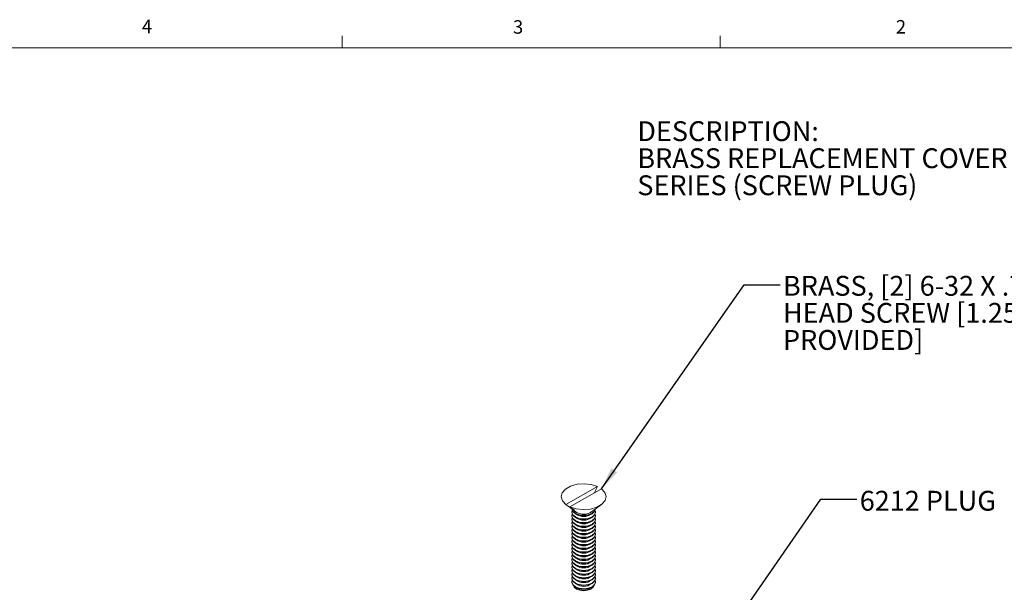
# Model space of a CAD drawing. Units: inches. Extents: x 0.3 to 21.8, y 0.2 to 16.9.
# Drawn here: x 11.4 to 18.2, y 12.9 to 16.9 of the extents above; entities that cross this region are included whole.
import ezdxf

# ---------------------------------------------------------------- set-up
doc = ezdxf.new("R2010")
doc.units = ezdxf.units.IN
doc.header["$MEASUREMENT"] = 0
doc.layers.add('DIMENSIONS', color=5, linetype='Continuous')
doc.styles.add('SLDTEXTSTYLE0', font='TXT', dxfattribs={"width": 0.75})
doc.styles.add('SLDTEXTSTYLE2', font='TXT', dxfattribs={"width": 0.96})
doc.dimstyles.new('SLDDIMSTYLE3', dxfattribs={"dimtxt": 0.156, "dimasz": 0.156, "dimexe": 0, "dimexo": 0.0625, "dimgap": 0.039, "dimtad": 0, "dimtih": 1, "dimtoh": 1, "dimdec": 0, "dimzin": 0, "dimdsep": 46, "dimtxsty": 'Standard', "dimsah": 1, "dimcen": 0.09, "dimadec": 0, "dimazin": 0, "dimtfac": 1, "dimtdec": 0, "dimtofl": 0, "dimtmove": 0, "dimatfit": 3, "dimfxl": 0, "dimtolj": 1, "dimtzin": 0, "dimarcsym": 0})
doc.dimstyles.new('SLDDIMSTYLE4', dxfattribs={"dimtxt": 0.052, "dimasz": 0.052, "dimexe": 0, "dimexo": 0.0625, "dimgap": 0.013, "dimtad": 0, "dimtih": 1, "dimtoh": 1, "dimdec": 0, "dimzin": 0, "dimdsep": 46, "dimtxsty": 'Standard', "dimblk1": 'DOT', "dimblk2": 'DOT', "dimsah": 1, "dimcen": 0.09, "dimadec": 0, "dimazin": 0, "dimtfac": 1, "dimtdec": 0, "dimtofl": 0, "dimtmove": 0, "dimatfit": 3, "dimldrblk": 'DOT', "dimfxl": 0, "dimtolj": 1, "dimtzin": 0, "dimarcsym": 0})

# ---------------------------------------------------------------- blocks, each defined once
blk = doc.blocks.new('SW_NOTE_2')
at = {"color": 0, "linetype": 'Continuous', "lineweight": 0, "char_height": 0.137795, "attachment_point": 1, "style": 'SLDTEXTSTYLE2'}
for s, insert in [('DESCRIPTION:', (0, 0.1776)), ('BRASS REPLACEMENT COVER FOR SWB-4 ', (0, -0.0103)), ('SERIES (SCREW PLUG)', (0, -0.1982))]:
    blk.add_mtext(s, dxfattribs=dict(at, insert=insert))
blk = doc.blocks.new('SW_NOTE_4')
at = {"layer": 'DIMENSIONS', "color": 0, "attachment_point": 1, "style": 'SLDTEXTSTYLE2'}
for s, insert, char_height in [('BRASS, [2] 6-32 X .75 FLAT ', (0.02, 0.0618), 0.137795), ('HEAD SCREW [1.25 ALSO ', (0.02, -0.1261), 0.137795), ('PROVIDED]', (0.02, -0.314), 0.1378)]:
    blk.add_mtext(s, dxfattribs=dict(at, insert=insert, char_height=char_height))
blk = doc.blocks.new('_DOT')
at = {"color": 0, "linetype": 'ByBlock', "lineweight": -2}
blk.add_line((-0.5, 0), (-1, 0), dxfattribs=at)
at = {"color": 0, "linetype": 'ByBlock', "const_width": 0.5}
blk.add_lwpolyline([(-0.25, 0, 1), (0.25, 0, 1)], format="xyb", close=True, dxfattribs=at)

msp = doc.modelspace()

# ---------------------------------------------------------------- linework, layer by layer
at = {"color": 7, "linetype": 'Continuous', "lineweight": 0}
for p, q in [((13.6479, 16.6606), (13.6479, 16.7454)), ((16.2729, 16.6606), (16.2729, 16.7454)), ((0.5229, 16.6606), (21.5229, 16.6606))]:
    msp.add_line(p, q, dxfattribs=at)
at = {"color": 7, "linetype": 'Continuous', "lineweight": 15}
for p, q in [((15.6911, 16.6606), (21.5229, 16.6606)), ((15.421, 13.6159), (15.2022, 13.4895)), ((15.421, 13.6159), (15.3968, 13.57)), ((15.2297, 13.4736), (15.4486, 13.5999)), ((15.2297, 13.4736), (15.2608, 13.4507)), ((15.3799, 13.4386), (15.4485, 13.4894)), ((15.2366, 13.464), (15.2709, 13.4386)), ((15.2434, 13.4375), (15.2434, 13.4344)), ((15.2434, 13.412), (15.2434, 13.4088)), ((15.2766, 13.4349), (15.2709, 13.4386)), ((15.4074, 13.4344), (15.4074, 13.4375)), ((15.4074, 13.4088), (15.4074, 13.412)), ((15.2434, 13.3865), (15.2434, 13.3833)), ((15.2434, 13.361), (15.2434, 13.3578)), ((15.2434, 13.3355), (15.2434, 13.3323)), ((15.4074, 13.3833), (15.4074, 13.3865)), ((15.4074, 13.3578), (15.4074, 13.361)), ((15.4074, 13.3323), (15.4074, 13.3355)), ((15.2434, 13.31), (15.2434, 13.3068)), ((15.2434, 13.2844), (15.2434, 13.2813)), ((15.4074, 13.3068), (15.4074, 13.31)), ((15.4074, 13.2813), (15.4074, 13.2844)), ((15.2434, 13.2589), (15.2434, 13.2557)), ((15.2434, 13.2334), (15.2434, 13.2302)), ((15.2434, 13.2079), (15.2434, 13.2047)), ((15.4074, 13.2557), (15.4074, 13.2589)), ((15.4074, 13.2302), (15.4074, 13.2334)), ((15.4074, 13.2047), (15.4074, 13.2079)), ((15.2434, 13.1824), (15.2434, 13.1792)), ((15.2434, 13.1569), (15.2434, 13.1537)), ((15.2434, 13.1313), (15.2434, 13.1282)), ((15.4074, 13.1792), (15.4074, 13.1824)), ((15.4074, 13.1537), (15.4074, 13.1569)), ((15.4074, 13.1282), (15.4074, 13.1313)), ((15.2434, 13.1058), (15.2434, 13.1026)), ((15.2434, 13.0803), (15.2434, 13.0771)), ((15.4074, 13.1026), (15.4074, 13.1058)), ((15.4074, 13.0771), (15.4074, 13.0803)), ((15.2434, 13.0548), (15.2434, 13.0516)), ((15.2434, 13.0293), (15.2434, 13.0261)), ((15.2434, 13.0038), (15.2434, 13.0006)), ((15.4074, 13.0516), (15.4074, 13.0548)), ((15.4074, 13.0261), (15.4074, 13.0293)), ((15.4074, 13.0006), (15.4074, 13.0038)), ((15.2434, 12.9782), (15.2434, 12.975)), ((15.2434, 12.9527), (15.2434, 12.9495)), ((15.4074, 12.975), (15.4074, 12.9782)), ((15.4074, 12.9495), (15.4074, 12.9527))]:
    msp.add_line(p, q, dxfattribs=at)
at = {"color": 7, "linetype": 'Continuous', "lineweight": 15, "flags": 128}
for points in [[(15.2022, 13.4895), (15.1783, 13.5148), (15.1694, 13.5431), (15.1765, 13.5716), (15.1989, 13.5974), (15.2341, 13.6178), (15.2788, 13.6307), (15.3281, 13.6348), (15.3772, 13.6296), (15.421, 13.6159)], [(15.4486, 13.5999), (15.4725, 13.5746), (15.4814, 13.5463), (15.4743, 13.5178), (15.4519, 13.492), (15.4166, 13.4717), (15.372, 13.4588), (15.3226, 13.4547), (15.2735, 13.4598), (15.2297, 13.4736)], [(15.2332, 13.4666), (15.2327, 13.467), (15.2022, 13.4895)], [(15.2434, 13.4599), (15.2496, 13.4418), (15.2674, 13.4264), (15.294, 13.4161), (15.3254, 13.4125), (15.3568, 13.4161), (15.3834, 13.4264), (15.4011, 13.4418), (15.4074, 13.4599)], [(15.2457, 13.4487), (15.2434, 13.4375), (15.2496, 13.4194), (15.2674, 13.4041), (15.294, 13.3938), (15.3254, 13.3902), (15.3568, 13.3938), (15.3834, 13.4041), (15.4011, 13.4194), (15.4074, 13.4375), (15.4051, 13.4487)], [(15.2434, 13.4344), (15.2496, 13.4162), (15.2674, 13.4009), (15.294, 13.3906), (15.3254, 13.387), (15.3568, 13.3906), (15.3834, 13.4009), (15.4011, 13.4162), (15.4074, 13.4344)], [(15.2457, 13.4232), (15.2434, 13.412), (15.2496, 13.3939), (15.2674, 13.3786), (15.294, 13.3683), (15.3254, 13.3647), (15.3568, 13.3683), (15.3834, 13.3786), (15.4011, 13.3939), (15.4074, 13.412), (15.4051, 13.4232)], [(15.2434, 13.4088), (15.2496, 13.3907), (15.2674, 13.3754), (15.294, 13.3651), (15.3254, 13.3615), (15.3568, 13.3651), (15.3834, 13.3754), (15.4011, 13.3907), (15.4074, 13.4088)], [(15.407, 13.4587), (15.4011, 13.4449), (15.3834, 13.4296), (15.3568, 13.4193), (15.3254, 13.4157), (15.294, 13.4193), (15.2674, 13.4296), (15.2496, 13.4449), (15.2437, 13.4587)], [(15.2457, 13.3977), (15.2434, 13.3865), (15.2496, 13.3684), (15.2674, 13.353), (15.294, 13.3428), (15.3254, 13.3392), (15.3568, 13.3428), (15.3834, 13.353), (15.4011, 13.3684), (15.4074, 13.3865), (15.4051, 13.3977)], [(15.2434, 13.3833), (15.2496, 13.3652), (15.2674, 13.3498), (15.294, 13.3396), (15.3254, 13.336), (15.3568, 13.3396), (15.3834, 13.3498), (15.4011, 13.3652), (15.4074, 13.3833)], [(15.2457, 13.3722), (15.2434, 13.361), (15.2496, 13.3429), (15.2674, 13.3275), (15.294, 13.3173), (15.3254, 13.3137), (15.3568, 13.3173), (15.3834, 13.3275), (15.4011, 13.3429), (15.4074, 13.361), (15.4051, 13.3722)], [(15.2434, 13.3578), (15.2496, 13.3397), (15.2674, 13.3243), (15.294, 13.3141), (15.3254, 13.3105), (15.3568, 13.3141), (15.3834, 13.3243), (15.4011, 13.3397), (15.4074, 13.3578)], [(15.2457, 13.3466), (15.2434, 13.3355), (15.2496, 13.3174), (15.2674, 13.302), (15.294, 13.2917), (15.3254, 13.2881), (15.3568, 13.2917), (15.3834, 13.302), (15.4011, 13.3174), (15.4074, 13.3355), (15.4051, 13.3466)], [(15.2434, 13.3323), (15.2496, 13.3142), (15.2674, 13.2988), (15.294, 13.2886), (15.3254, 13.2849), (15.3568, 13.2886), (15.3834, 13.2988), (15.4011, 13.3142), (15.4074, 13.3323)], [(15.2457, 13.3211), (15.2434, 13.31), (15.2496, 13.2918), (15.2674, 13.2765), (15.294, 13.2662), (15.3254, 13.2626), (15.3568, 13.2662), (15.3834, 13.2765), (15.4011, 13.2918), (15.4074, 13.31), (15.4051, 13.3211)], [(15.2434, 13.3068), (15.2496, 13.2887), (15.2674, 13.2733), (15.294, 13.263), (15.3254, 13.2594), (15.3568, 13.263), (15.3834, 13.2733), (15.4011, 13.2887), (15.4074, 13.3068)], [(15.2457, 13.2956), (15.2434, 13.2844), (15.2496, 13.2663), (15.2674, 13.251), (15.294, 13.2407), (15.3254, 13.2371), (15.3568, 13.2407), (15.3834, 13.251), (15.4011, 13.2663), (15.4074, 13.2844), (15.4051, 13.2956)], [(15.2434, 13.2813), (15.2496, 13.2631), (15.2674, 13.2478), (15.294, 13.2375), (15.3254, 13.2339), (15.3568, 13.2375), (15.3834, 13.2478), (15.4011, 13.2631), (15.4074, 13.2813)], [(15.2457, 13.2701), (15.2434, 13.2589), (15.2496, 13.2408), (15.2674, 13.2255), (15.294, 13.2152), (15.3254, 13.2116), (15.3568, 13.2152), (15.3834, 13.2255), (15.4011, 13.2408), (15.4074, 13.2589), (15.4051, 13.2701)], [(15.2434, 13.2557), (15.2496, 13.2376), (15.2674, 13.2223), (15.294, 13.212), (15.3254, 13.2084), (15.3568, 13.212), (15.3834, 13.2223), (15.4011, 13.2376), (15.4074, 13.2557)], [(15.2457, 13.2446), (15.2434, 13.2334), (15.2496, 13.2153), (15.2674, 13.1999), (15.294, 13.1897), (15.3254, 13.1861), (15.3568, 13.1897), (15.3834, 13.1999), (15.4011, 13.2153), (15.4074, 13.2334), (15.4051, 13.2446)], [(15.2434, 13.2302), (15.2496, 13.2121), (15.2674, 13.1967), (15.294, 13.1865), (15.3254, 13.1829), (15.3568, 13.1865), (15.3834, 13.1967), (15.4011, 13.2121), (15.4074, 13.2302), (15.4074, 13.2302)], [(15.2457, 13.2191), (15.2434, 13.2079), (15.2496, 13.1898), (15.2674, 13.1744), (15.294, 13.1642), (15.3254, 13.1606), (15.3568, 13.1642), (15.3834, 13.1744), (15.4011, 13.1898), (15.4074, 13.2079), (15.4051, 13.2191)], [(15.2434, 13.2047), (15.2496, 13.1866), (15.2674, 13.1712), (15.294, 13.161), (15.3254, 13.1574), (15.3568, 13.161), (15.3834, 13.1712), (15.4011, 13.1866), (15.4074, 13.2047), (15.4074, 13.2047)], [(15.2457, 13.1935), (15.2434, 13.1824), (15.2496, 13.1643), (15.2674, 13.1489), (15.294, 13.1386), (15.3254, 13.135), (15.3568, 13.1386), (15.3834, 13.1489), (15.4011, 13.1643), (15.4074, 13.1824), (15.4051, 13.1935)], [(15.2434, 13.1792), (15.2496, 13.1611), (15.2674, 13.1457), (15.294, 13.1354), (15.3254, 13.1318), (15.3568, 13.1354), (15.3834, 13.1457), (15.4011, 13.1611), (15.4074, 13.1792), (15.4074, 13.1792)], [(15.2457, 13.168), (15.2434, 13.1569), (15.2496, 13.1387), (15.2674, 13.1234), (15.294, 13.1131), (15.3254, 13.1095), (15.3568, 13.1131), (15.3834, 13.1234), (15.4011, 13.1387), (15.4074, 13.1569), (15.4051, 13.168)], [(15.2434, 13.1537), (15.2496, 13.1356), (15.2674, 13.1202), (15.294, 13.1099), (15.3254, 13.1063), (15.3568, 13.1099), (15.3834, 13.1202), (15.4011, 13.1356), (15.4074, 13.1537), (15.4074, 13.1537)], [(15.2457, 13.1425), (15.2434, 13.1313), (15.2496, 13.1132), (15.2674, 13.0979), (15.294, 13.0876), (15.3254, 13.084), (15.3568, 13.0876), (15.3834, 13.0979), (15.4011, 13.1132), (15.4074, 13.1313), (15.4051, 13.1425)], [(15.2434, 13.1282), (15.2496, 13.11), (15.2674, 13.0947), (15.294, 13.0844), (15.3254, 13.0808), (15.3568, 13.0844), (15.3834, 13.0947), (15.4011, 13.11), (15.4074, 13.1282), (15.4074, 13.1282)], [(15.2457, 13.117), (15.2434, 13.1058), (15.2496, 13.0877), (15.2674, 13.0724), (15.294, 13.0621), (15.3254, 13.0585), (15.3568, 13.0621), (15.3834, 13.0724), (15.4011, 13.0877), (15.4074, 13.1058), (15.4051, 13.117)], [(15.2434, 13.1026), (15.2496, 13.0845), (15.2674, 13.0692), (15.294, 13.0589), (15.3254, 13.0553), (15.3568, 13.0589), (15.3834, 13.0692), (15.4011, 13.0845), (15.4074, 13.1026), (15.4074, 13.1026)], [(15.2457, 13.0915), (15.2434, 13.0803), (15.2496, 13.0622), (15.2674, 13.0468), (15.294, 13.0366), (15.3254, 13.033), (15.3568, 13.0366), (15.3834, 13.0468), (15.4011, 13.0622), (15.4074, 13.0803), (15.4051, 13.0915)], [(15.2434, 13.0771), (15.2496, 13.059), (15.2674, 13.0436), (15.294, 13.0334), (15.3254, 13.0298), (15.3568, 13.0334), (15.3834, 13.0436), (15.4011, 13.059), (15.4074, 13.0771), (15.4074, 13.0771)], [(15.2457, 13.066), (15.2434, 13.0548), (15.2496, 13.0367), (15.2674, 13.0213), (15.294, 13.0111), (15.3254, 13.0075), (15.3568, 13.0111), (15.3834, 13.0213), (15.4011, 13.0367), (15.4074, 13.0548), (15.4051, 13.066)], [(15.2434, 13.0516), (15.2496, 13.0335), (15.2674, 13.0181), (15.294, 13.0079), (15.3254, 13.0043), (15.3568, 13.0079), (15.3834, 13.0181), (15.4011, 13.0335), (15.4074, 13.0516), (15.4074, 13.0516)], [(15.2457, 13.0404), (15.2434, 13.0293), (15.2496, 13.0112), (15.2674, 12.9958), (15.294, 12.9855), (15.3254, 12.9819), (15.3568, 12.9855), (15.3834, 12.9958), (15.4011, 13.0112), (15.4074, 13.0293), (15.4051, 13.0404)], [(15.2434, 13.0261), (15.2496, 13.008), (15.2674, 12.9926), (15.294, 12.9823), (15.3254, 12.9787), (15.3568, 12.9823), (15.3834, 12.9926), (15.4011, 13.008), (15.4074, 13.0261), (15.4074, 13.0261)], [(15.2457, 13.0149), (15.2434, 13.0038), (15.2496, 12.9856), (15.2674, 12.9703), (15.294, 12.96), (15.3254, 12.9564), (15.3568, 12.96), (15.3834, 12.9703), (15.4011, 12.9856), (15.4074, 13.0038), (15.4051, 13.0149)], [(15.2434, 13.0006), (15.2496, 12.9825), (15.2674, 12.9671), (15.294, 12.9568), (15.3254, 12.9532), (15.3568, 12.9568), (15.3834, 12.9671), (15.4011, 12.9825), (15.4074, 13.0006), (15.4074, 13.0006)], [(15.2457, 12.9894), (15.2434, 12.9782), (15.2496, 12.9601), (15.2674, 12.9448), (15.294, 12.9345), (15.3254, 12.9309), (15.3568, 12.9345), (15.3834, 12.9448), (15.4011, 12.9601), (15.4074, 12.9782), (15.4051, 12.9894)], [(15.2434, 12.975), (15.2496, 12.9569), (15.2674, 12.9416), (15.294, 12.9313), (15.3254, 12.9277), (15.3568, 12.9313), (15.3834, 12.9416), (15.4011, 12.9569), (15.4074, 12.975), (15.4074, 12.975)], [(15.2457, 12.9639), (15.2434, 12.9527), (15.2496, 12.9346), (15.2674, 12.9192), (15.294, 12.909), (15.3254, 12.9054), (15.3568, 12.909), (15.3834, 12.9192), (15.4011, 12.9346), (15.4074, 12.9527), (15.4051, 12.9639)], [(15.2434, 12.9495), (15.2496, 12.9314), (15.2674, 12.9161), (15.294, 12.9058), (15.3254, 12.9022), (15.3568, 12.9058), (15.3834, 12.9161), (15.4011, 12.9314), (15.4074, 12.9495), (15.4074, 12.9495)], [(15.3954, 12.9249), (15.3911, 12.9166), (15.3757, 12.9033), (15.3526, 12.8943), (15.3254, 12.8912), (15.2982, 12.8943), (15.2751, 12.9033), (15.2596, 12.9166), (15.2554, 12.9249)]]:
    msp.add_lwpolyline(points, dxfattribs=at)
at = {"color": 7, "linetype": 'Continuous', "lineweight": 15}
for centre, radius, start, end in [((15.2993, 13.5491), 0.1057, 231.33972, 248.66566), ((15.3254, 13.4975), 0.0908, 234.20146, 305.79854), ((15.3251, 13.524), 0.1015, 241.42539, 302.66452), ((15.3254, 13.472), 0.0908, 234.20146, 305.79854), ((15.3254, 13.4464), 0.0908, 234.20146, 305.79854), ((15.3254, 13.4209), 0.0908, 234.20146, 305.79854), ((15.3254, 13.3954), 0.0908, 234.20146, 305.79854), ((15.3254, 13.3699), 0.0908, 234.20146, 305.79854), ((15.3254, 13.3444), 0.0908, 234.20146, 305.79854), ((15.3254, 13.3189), 0.0908, 234.20146, 305.79854), ((15.3254, 13.2933), 0.0908, 234.20146, 305.79854), ((15.3254, 13.2678), 0.0908, 234.20146, 305.79854), ((15.3254, 13.2423), 0.0908, 234.20146, 305.79854), ((15.3254, 13.2168), 0.0908, 234.20146, 305.79854), ((15.3254, 13.1913), 0.0908, 234.20146, 305.79854), ((15.3254, 13.1658), 0.0908, 234.20146, 305.79854), ((15.3254, 13.1402), 0.0908, 234.20146, 305.79854), ((15.3254, 13.1147), 0.0908, 234.20146, 305.79854), ((15.3254, 13.0892), 0.0908, 234.20146, 305.79854), ((15.3254, 13.0637), 0.0908, 234.20146, 305.79854), ((15.3254, 13.0382), 0.0908, 234.20146, 305.79854), ((15.3254, 13.0127), 0.0908, 234.20146, 305.79854), ((15.3254, 12.9871), 0.0908, 234.20146, 305.79854)]:
    msp.add_arc(centre, radius, start, end, dxfattribs=at)

# ---------------------------------------------------------------- block references
at = {"color": 7, "linetype": 'Continuous', "lineweight": 0}
msp.add_blockref('SW_NOTE_2', (15.6974, 15.9743), dxfattribs=at)
at = {"layer": 'DIMENSIONS'}
msp.add_blockref('SW_NOTE_4', (16.6888, 15.016), dxfattribs=at)

# ---------------------------------------------------------------- texts
at = {"color": 7, "linetype": 'Continuous', "lineweight": 0, "char_height": 0.0937, "attachment_point": 1, "style": 'SLDTEXTSTYLE0'}
for s, insert in [('4', (12.2572, 16.8572)), ('3', (14.8341, 16.8536)), ('2', (17.4928, 16.8546))]:
    msp.add_mtext(s, dxfattribs=dict(at, insert=insert))
at = {"layer": 'DIMENSIONS', "insert": (17.2419, 13.5852), "char_height": 0.1378, "attachment_point": 1, "style": 'SLDTEXTSTYLE2'}
msp.add_mtext('6212 PLUG', dxfattribs=at)

# ---------------------------------------------------------------- leaders
at = {"layer": 'DIMENSIONS'}
for points, dimstyle in [([(15.4486, 13.5999), (16.4388, 15.016), (16.6888, 15.016)], 'SLDDIMSTYLE3'), ([(15.8558, 11.9161), (16.9722, 13.5266), (17.2222, 13.5266)], 'SLDDIMSTYLE4')]:
    msp.add_leader(points, dimstyle=dimstyle, dxfattribs=at)

doc.saveas('drawing.dxf')
